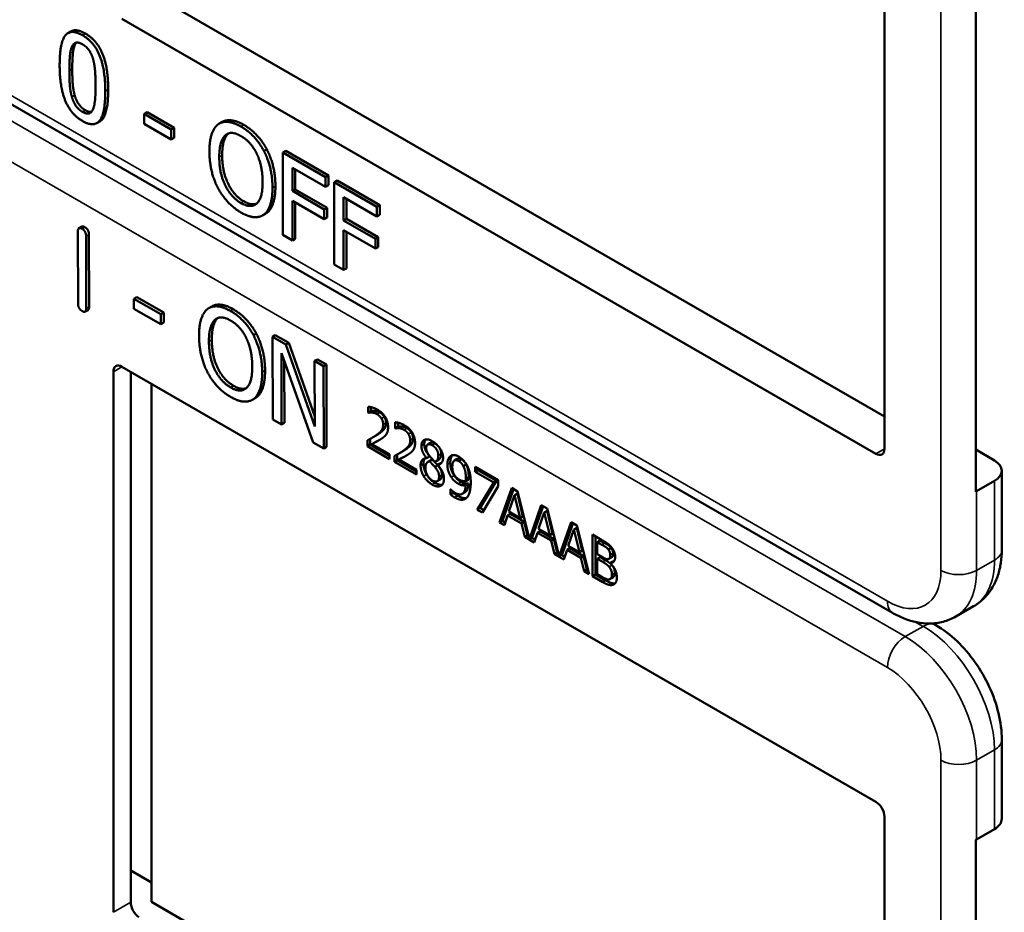
# Model space of a CAD drawing. Units: inches. Extents: x 1 to 131, y 1 to 101.
# Drawn here: x 116 to 118, y 77 to 78 of the extents above; entities that cross this region are included whole.
import ezdxf

# ---------------------------------------------------------------- set-up
doc = ezdxf.new("R2010")
doc.units = ezdxf.units.IN
doc.header["$LTSCALE"] = 6
doc.header["$MEASUREMENT"] = 0
doc.layers.add('Visible (ANSI)', color=7, linetype='Continuous', lineweight=50)
doc.layers.add('Visible Narrow (ANSI)', color=7, linetype='Continuous', lineweight=35)

msp = doc.modelspace()

# ---------------------------------------------------------------- linework, layer by layer
at = {"layer": 'Visible (ANSI)'}
for p, q in [((117.4099, 78.438), (117.4099, 77.7685)), ((117.5229, 77.7153), (117.5229, 78.4093)), ((116.5024, 78.3324), (117.4099, 77.8085)), ((117.3993, 77.7623), (116.4659, 78.3012)), ((116.4027, 78.2854), (116.3992, 78.2834)), ((117.4199, 77.5653), (116.228, 78.2535)), ((116.4971, 78.1854), (116.4935, 78.1833)), ((116.4935, 78.1709), (116.4935, 78.1833)), ((116.4935, 78.1833), (116.527, 78.164)), ((116.4971, 78.1854), (116.5305, 78.1661)), ((116.4384, 78.1739), (116.4349, 78.1719)), ((116.527, 78.1516), (116.4935, 78.1709)), ((116.5899, 78.1733), (116.5864, 78.1712)), ((116.5305, 78.1661), (116.527, 78.164)), ((116.527, 78.164), (116.527, 78.1516)), ((116.5305, 78.1661), (116.5305, 78.1537)), ((116.5305, 78.1537), (116.527, 78.1516)), ((116.6453, 78.1394), (116.6417, 78.1373)), ((116.6688, 78.1375), (116.6652, 78.1354)), ((116.6652, 78.0334), (116.6652, 78.1354)), ((116.6652, 78.1354), (116.7181, 78.1049)), ((116.6688, 78.1375), (116.7216, 78.1069)), ((116.677, 78.1166), (116.677, 78.0878)), ((116.7181, 78.0928), (116.677, 78.1166)), ((116.6805, 78.1145), (116.6805, 78.0898)), ((116.7216, 78.1069), (116.7181, 78.1049)), ((116.7181, 78.1049), (116.7181, 78.0928)), ((116.7216, 78.1069), (116.7216, 78.0949)), ((116.7322, 78.1009), (116.7286, 78.0988)), ((116.7286, 77.9968), (116.7286, 78.0988)), ((116.7286, 78.0988), (116.7815, 78.0683)), ((116.7322, 78.1009), (116.785, 78.0703)), ((116.6805, 78.0898), (116.677, 78.0878)), ((116.677, 78.0878), (116.7164, 78.065)), ((116.6805, 78.0898), (116.7199, 78.0671)), ((116.7216, 78.0949), (116.7181, 78.0928)), ((116.7164, 78.053), (116.677, 78.0757)), ((116.677, 78.0757), (116.677, 78.0266)), ((116.6805, 78.0737), (116.6805, 78.0286)), ((116.7404, 78.08), (116.7404, 78.0512)), ((116.7815, 78.0562), (116.7404, 78.08)), ((116.7439, 78.0779), (116.7439, 78.0532)), ((116.6437, 78.0597), (116.6401, 78.0576)), ((116.7199, 78.0671), (116.7164, 78.065)), ((116.7164, 78.065), (116.7164, 78.053)), ((116.7199, 78.0671), (116.7199, 78.055)), ((116.785, 78.0703), (116.7815, 78.0683)), ((116.7815, 78.0683), (116.7815, 78.0562)), ((116.785, 78.0703), (116.785, 78.0583)), ((116.7199, 78.055), (116.7164, 78.053)), ((116.7439, 78.0532), (116.7404, 78.0512)), ((116.7404, 78.0512), (116.7798, 78.0284)), ((116.7439, 78.0532), (116.7833, 78.0305)), ((116.785, 78.0583), (116.7815, 78.0562)), ((116.4116, 77.9481), (116.4114, 78.0379)), ((116.4162, 78.0437), (116.4127, 78.0417)), ((116.7798, 78.0164), (116.7404, 78.0391)), ((116.7404, 78.0391), (116.7404, 77.99)), ((116.7439, 78.0371), (116.7439, 77.992)), ((116.4215, 78.032), (116.4218, 77.9422)), ((116.4251, 78.0341), (116.4253, 77.9443)), ((116.677, 78.0266), (116.6652, 78.0334)), ((116.6805, 78.0286), (116.677, 78.0266)), ((116.7833, 78.0305), (116.7798, 78.0284)), ((116.7798, 78.0284), (116.7798, 78.0164)), ((116.7833, 78.0305), (116.7833, 78.0184)), ((116.7833, 78.0184), (116.7798, 78.0164)), ((116.7404, 77.99), (116.7286, 77.9968)), ((116.7439, 77.992), (116.7404, 77.99)), ((116.4843, 77.9565), (116.4807, 77.9544)), ((116.4808, 77.942), (116.4807, 77.9544)), ((116.4807, 77.9544), (116.5142, 77.9352)), ((116.4843, 77.9565), (116.5177, 77.9373)), ((116.424, 77.9404), (116.4205, 77.9384)), ((116.5142, 77.9228), (116.4808, 77.942)), ((116.5177, 77.9373), (116.5142, 77.9352)), ((116.5177, 77.9373), (116.5177, 77.9248)), ((116.577, 77.9448), (116.5735, 77.9428)), ((116.5142, 77.9352), (116.5142, 77.9228)), ((116.5177, 77.9248), (116.5142, 77.9228)), ((116.6323, 77.9111), (116.6288, 77.9091)), ((116.6558, 77.9093), (116.6523, 77.9073)), ((116.6526, 77.805), (116.6523, 77.9073)), ((116.6523, 77.9073), (116.6689, 77.8977)), ((116.6558, 77.9093), (116.6725, 77.8997)), ((116.6725, 77.8997), (116.6689, 77.8977)), ((116.6689, 77.8977), (116.7048, 77.7963)), ((116.6725, 77.8997), (116.7048, 77.8085)), ((116.7026, 77.7763), (116.6633, 77.8869)), ((116.6633, 77.8869), (116.6635, 77.7987)), ((116.6668, 77.8769), (116.6671, 77.8008)), ((116.7081, 77.8793), (116.7045, 77.8773)), ((116.7048, 77.7963), (116.7045, 77.8773)), ((116.7045, 77.8773), (116.7155, 77.871)), ((116.7081, 77.8793), (116.719, 77.873)), ((116.4553, 77.1945), (116.4553, 77.864)), ((116.4659, 77.8701), (117.3993, 77.3312)), ((116.719, 77.873), (116.7155, 77.871)), ((116.7155, 77.871), (116.7158, 77.7688)), ((116.719, 77.873), (116.7193, 77.7708)), ((116.4768, 77.2069), (116.4768, 77.8639)), ((116.5024, 77.8491), (116.5024, 77.2073)), ((116.6309, 77.8312), (116.6273, 77.8292)), ((116.7707, 77.8133), (116.7707, 77.8206)), ((116.7707, 77.8133), (116.7742, 77.8153)), ((116.7742, 77.8201), (116.7742, 77.8153)), ((116.7742, 77.8153), (116.7746, 77.8151)), ((116.6635, 77.7987), (116.6526, 77.805)), ((116.771, 77.8131), (116.7707, 77.8133)), ((116.771, 77.8131), (116.7746, 77.8151)), ((116.6671, 77.8008), (116.6635, 77.7987)), ((116.8041, 77.794), (116.8041, 77.8013)), ((116.8041, 77.794), (116.8077, 77.796)), ((116.8045, 77.7938), (116.8041, 77.794)), ((116.8045, 77.7938), (116.808, 77.7958)), ((116.8077, 77.8008), (116.8077, 77.796)), ((116.8077, 77.796), (116.808, 77.7958)), ((116.7698, 77.7717), (116.7698, 77.779)), ((116.7733, 77.7808), (116.7733, 77.7737)), ((116.7763, 77.7825), (116.7798, 77.7845)), ((116.7158, 77.7688), (116.7026, 77.7763)), ((116.7193, 77.7708), (116.7158, 77.7688)), ((116.7698, 77.7717), (116.7733, 77.7737)), ((116.7972, 77.7558), (116.7698, 77.7717)), ((116.7733, 77.7737), (116.7972, 77.7599)), ((116.7754, 77.7744), (116.7789, 77.7765)), ((116.7754, 77.7744), (116.7972, 77.7618)), ((116.8444, 77.7737), (116.8479, 77.7758)), ((117.5229, 77.7676), (117.546, 77.7542)), ((116.7972, 77.7618), (116.7972, 77.7558)), ((116.8032, 77.7524), (116.8032, 77.7597)), ((116.8032, 77.7524), (116.8067, 77.7544)), ((116.8067, 77.7615), (116.8067, 77.7544)), ((116.8067, 77.7544), (116.8307, 77.7406)), ((116.8088, 77.7551), (116.8123, 77.7572)), ((116.8088, 77.7551), (116.8307, 77.7425)), ((116.8097, 77.7632), (116.8132, 77.7652)), ((116.8431, 77.757), (116.8467, 77.7591)), ((116.8431, 77.7568), (116.8467, 77.7589)), ((116.8431, 77.7568), (116.8431, 77.757)), ((116.8448, 77.7523), (116.8483, 77.7544)), ((116.8467, 77.7591), (116.8467, 77.7589)), ((116.8467, 77.753), (116.8502, 77.755)), ((116.8548, 77.7533), (116.8583, 77.7554)), ((116.8776, 77.7539), (116.8811, 77.7559)), ((116.8307, 77.7365), (116.8032, 77.7524)), ((116.8307, 77.7425), (116.8307, 77.7365)), ((116.8532, 77.746), (116.8568, 77.7481)), ((116.8567, 77.7489), (116.8602, 77.7509)), ((116.8567, 77.7489), (116.8567, 77.7487)), ((116.8885, 77.7471), (116.8921, 77.7491)), ((116.9032, 77.7461), (116.9315, 77.7298)), ((116.9032, 77.7401), (116.9032, 77.7461)), ((116.9032, 77.7401), (116.9067, 77.7421)), ((116.9067, 77.7441), (116.9067, 77.7421)), ((116.9067, 77.7421), (116.9297, 77.7288)), ((116.8562, 77.7284), (116.8597, 77.7304)), ((116.8916, 77.7285), (116.8951, 77.7305)), ((116.9262, 77.7268), (116.9032, 77.7401)), ((117.5552, 77.6434), (117.5552, 77.7414)), ((116.8727, 77.7186), (116.873, 77.7184)), ((116.8727, 77.712), (116.8727, 77.7186)), ((116.8915, 77.7235), (116.8951, 77.7256)), ((116.9058, 77.6931), (116.9262, 77.7268)), ((116.9297, 77.7288), (116.9094, 77.6952)), ((116.9315, 77.7221), (116.9122, 77.6895)), ((116.9262, 77.7268), (116.9297, 77.7288)), ((116.9315, 77.7298), (116.9315, 77.7221)), ((116.9334, 77.6772), (116.9484, 77.72)), ((116.9507, 77.7187), (116.9369, 77.6793)), ((116.9484, 77.72), (116.9557, 77.7158)), ((117.546, 77.7287), (117.5239, 77.7159)), ((116.8727, 77.712), (116.8762, 77.714)), ((116.8762, 77.7154), (116.8762, 77.714)), ((116.8872, 77.7126), (116.8907, 77.7147)), ((116.9519, 77.711), (116.945, 77.6907)), ((116.9519, 77.711), (116.9554, 77.713)), ((116.9588, 77.6828), (116.9519, 77.711)), ((116.9623, 77.6848), (116.9554, 77.713)), ((116.9557, 77.7158), (116.9704, 77.6568)), ((116.9058, 77.6931), (116.9094, 77.6952)), ((116.9094, 77.6952), (116.914, 77.6925)), ((116.9704, 77.6568), (116.9851, 77.6988)), ((116.9875, 77.6974), (116.9739, 77.6589)), ((116.9851, 77.6988), (116.9924, 77.6946)), ((116.9924, 77.6946), (117.0072, 77.6356)), ((116.9122, 77.6895), (116.9058, 77.6931)), ((116.9434, 77.6858), (116.9394, 77.6738)), ((116.9434, 77.6858), (116.9469, 77.6879)), ((116.9604, 77.676), (116.9434, 77.6858)), ((116.945, 77.6907), (116.9588, 77.6828)), ((116.9469, 77.6879), (116.9639, 77.6781)), ((116.9588, 77.6828), (116.9623, 77.6848)), ((116.9886, 77.6898), (116.9818, 77.6695)), ((116.9886, 77.6898), (116.9922, 77.6918)), ((116.9955, 77.6616), (116.9886, 77.6898)), ((116.9991, 77.6636), (116.9922, 77.6918)), ((116.9334, 77.6772), (116.9369, 77.6793)), ((116.9394, 77.6738), (116.9334, 77.6772)), ((116.9369, 77.6793), (116.9405, 77.6772)), ((116.9604, 77.676), (116.9639, 77.6781)), ((116.9645, 77.6593), (116.9604, 77.676)), ((116.9639, 77.6781), (116.968, 77.6613)), ((116.9818, 77.6695), (116.9955, 77.6616)), ((117.0072, 77.6356), (117.0219, 77.6776)), ((117.0242, 77.6762), (117.0107, 77.6377)), ((117.0219, 77.6776), (117.0292, 77.6734)), ((117.0254, 77.6686), (117.0289, 77.6706)), ((117.0358, 77.6424), (117.0289, 77.6706)), ((117.0292, 77.6734), (117.0442, 77.6133)), ((116.9645, 77.6593), (116.968, 77.6613)), ((116.9761, 77.6526), (116.9645, 77.6593)), ((116.968, 77.6613), (116.9695, 77.6605)), ((116.9704, 77.6568), (116.9739, 77.6589)), ((116.9731, 77.6584), (116.9773, 77.656)), ((116.9802, 77.6646), (116.9761, 77.6526)), ((116.9802, 77.6646), (116.9837, 77.6667)), ((116.9972, 77.6548), (116.9802, 77.6646)), ((116.9837, 77.6667), (117.0007, 77.6568)), ((116.9955, 77.6616), (116.9991, 77.6636)), ((116.9972, 77.6548), (117.0007, 77.6568)), ((117.0007, 77.6568), (117.0047, 77.6401)), ((117.0254, 77.6686), (117.0185, 77.6483)), ((117.0323, 77.6404), (117.0254, 77.6686)), ((117.0484, 77.6623), (117.0602, 77.6554)), ((117.0484, 77.6108), (117.0484, 77.6623)), ((117.052, 77.6602), (117.052, 77.6129)), ((117.0012, 77.6381), (116.9972, 77.6548)), ((117.0169, 77.6434), (117.0204, 77.6454)), ((117.0185, 77.6483), (117.0323, 77.6404)), ((117.0204, 77.6454), (117.0374, 77.6356)), ((117.0543, 77.653), (117.0579, 77.655)), ((117.06, 77.6497), (117.0543, 77.653)), ((117.0543, 77.653), (117.0543, 77.638)), ((117.0635, 77.6518), (117.0579, 77.655)), ((117.0681, 77.6437), (117.0716, 77.6458)), ((117.0012, 77.6381), (117.0047, 77.6401)), ((117.0129, 77.6313), (117.0012, 77.6381)), ((117.0047, 77.6401), (117.0063, 77.6392)), ((117.0072, 77.6356), (117.0107, 77.6377)), ((117.0098, 77.6372), (117.014, 77.6348)), ((117.0169, 77.6434), (117.0129, 77.6313)), ((117.0339, 77.6336), (117.0169, 77.6434)), ((117.0323, 77.6404), (117.0358, 77.6424)), ((117.0339, 77.6336), (117.0374, 77.6356)), ((117.038, 77.6169), (117.0339, 77.6336)), ((117.0374, 77.6356), (117.0415, 77.6189)), ((117.0543, 77.638), (117.0611, 77.6341)), ((117.0543, 77.6322), (117.0579, 77.6343)), ((117.0646, 77.6304), (117.0579, 77.6343)), ((117.0688, 77.6322), (117.0723, 77.6342)), ((117.0611, 77.6284), (117.0543, 77.6322)), ((117.0543, 77.6322), (117.0543, 77.6132)), ((117.0703, 77.627), (117.0738, 77.6291)), ((117.0703, 77.627), (117.0703, 77.6268)), ((117.038, 77.6169), (117.0415, 77.6189)), ((117.0442, 77.6133), (117.038, 77.6169)), ((117.0415, 77.6189), (117.043, 77.618)), ((117.0484, 77.6108), (117.052, 77.6129)), ((117.0612, 77.6034), (117.0484, 77.6108)), ((117.052, 77.6129), (117.0647, 77.6055)), ((117.0543, 77.6132), (117.0591, 77.6105)), ((117.0704, 77.6073), (117.074, 77.6093)), ((117.4981, 77.5607), (117.5202, 77.5735)), ((117.4733, 77.5502), (117.4697, 77.5523)), ((117.5552, 77.3103), (117.5552, 77.4083)), ((117.4099, 77.3129), (117.4099, 76.6433)), ((117.5239, 77.2848), (117.546, 77.2976)), ((117.5229, 76.5902), (117.5229, 77.2842)), ((116.4768, 77.2464), (116.5024, 77.2316)), ((116.5024, 77.2073), (117.4099, 76.6833))]:
    msp.add_line(p, q, dxfattribs=at)
for centre, major_axis, ratio, start_param, end_param in [((116.4659, 77.8579), (-0.0075, 0.013), 0.57735, 5.497787, 7.068583), ((117.3993, 77.7746), (0.0075, -0.013), 0.57735, 5.497787, 7.068583), ((117.5239, 77.7414), (0.0312, 0), 0.57735, 5.497787, 7.068583), ((117.5018, 77.7287), (-0.0313, 0), 0.57735, 2.308176, 2.356194), ((117.3993, 77.319), (-0.0075, 0.013), 0.57735, 3.926991, 5.497787), ((117.5239, 77.3103), (0.0312, 0), 0.57735, 5.497787, 6.283185), ((117.5018, 77.2976), (0.0313, 0), 0.57735, 5.449769, 5.497787), ((116.487, 77.2005), (-0.0071, 0.0132), 0.556861, 0.801674, 2.372471)]:
    msp.add_ellipse(centre, major_axis=major_axis, ratio=ratio, start_param=start_param, end_param=end_param, dxfattribs=at)
for points in [[(116.3888, 78.2439), (116.3888, 78.2715), (116.4026, 78.2891), (116.4171, 78.2807)], [(116.4027, 78.2854), (116.4094, 78.2893), (116.4206, 78.2828)], [(116.4171, 78.2807), (116.4316, 78.2723), (116.4453, 78.238), (116.4453, 78.2113)], [(116.4206, 78.2828), (116.4352, 78.2744), (116.4489, 78.24), (116.4489, 78.2134)], [(116.4008, 78.2369), (116.4008, 78.247), (116.4021, 78.2621), (116.4039, 78.2663)], [(116.4039, 78.2663), (116.4058, 78.2706), (116.4122, 78.2723), (116.4171, 78.2694)], [(116.4075, 78.2683), (116.4057, 78.2641), (116.4044, 78.249), (116.4044, 78.239)], [(116.4094, 78.2715), (116.4083, 78.2703), (116.4075, 78.2683)], [(116.4171, 78.2694), (116.4221, 78.2666), (116.4283, 78.2576), (116.4301, 78.2513)], [(116.4171, 78.1745), (116.4025, 78.1829), (116.3888, 78.217), (116.3888, 78.2439)], [(116.4301, 78.2513), (116.4319, 78.2451), (116.4333, 78.2288), (116.4333, 78.2183)], [(116.4039, 78.2044), (116.402, 78.2111), (116.4008, 78.2262), (116.4008, 78.2369)], [(116.4044, 78.239), (116.4044, 78.2282), (116.4055, 78.2132), (116.4074, 78.2065)], [(116.4333, 78.2183), (116.4333, 78.2078), (116.4319, 78.1931), (116.4301, 78.189)], [(116.4074, 78.2065), (116.4091, 78.2002), (116.4155, 78.1908), (116.4206, 78.1878)], [(116.4453, 78.2113), (116.4453, 78.1839), (116.4315, 78.1661), (116.4171, 78.1745)], [(116.4171, 78.1858), (116.412, 78.1888), (116.4056, 78.1982), (116.4039, 78.2044)], [(116.4301, 78.189), (116.4284, 78.1847), (116.422, 78.183), (116.4171, 78.1858)], [(116.4206, 78.1878), (116.4251, 78.1852), (116.4282, 78.1858)], [(116.5742, 78.1369), (116.5742, 78.1498), (116.5797, 78.1661), (116.5848, 78.1702)], [(116.5848, 78.1702), (116.5899, 78.174), (116.6043, 78.1727), (116.6132, 78.1676)], [(116.6168, 78.1696), (116.6258, 78.1644), (116.6403, 78.1488), (116.6453, 78.1394)], [(116.5864, 78.1299), (116.5864, 78.1398), (116.5902, 78.1534), (116.5937, 78.1566)], [(116.5972, 78.1586), (116.5937, 78.1554), (116.59, 78.1418), (116.59, 78.1319)], [(116.5937, 78.1566), (116.5973, 78.1599), (116.6069, 78.1595), (116.6133, 78.1558)], [(116.5977, 78.1591), (116.5975, 78.1588), (116.5972, 78.1586)], [(116.6132, 78.1676), (116.6223, 78.1624), (116.6367, 78.1468), (116.6417, 78.1373)], [(116.6133, 78.1558), (116.6195, 78.1523), (116.6293, 78.1413), (116.6329, 78.1339)], [(116.5847, 78.0916), (116.5796, 78.1013), (116.5742, 78.1244), (116.5742, 78.1369)], [(116.6329, 78.1339), (116.6363, 78.1268), (116.6401, 78.109), (116.6401, 78.0989)], [(116.6417, 78.1373), (116.6467, 78.1276), (116.6523, 78.1046), (116.6523, 78.0918)], [(116.6453, 78.1394), (116.6503, 78.1297), (116.6559, 78.1066), (116.6559, 78.0939)], [(116.6133, 78.0729), (116.601, 78.08), (116.5864, 78.1098), (116.5864, 78.1299)], [(116.59, 78.1319), (116.59, 78.1118), (116.6046, 78.082), (116.6168, 78.075)], [(116.6401, 78.0989), (116.6401, 78.0788), (116.6255, 78.0659), (116.6133, 78.0729)], [(116.6132, 78.0612), (116.6043, 78.0664), (116.5899, 78.0817), (116.5847, 78.0916)], [(116.6523, 78.0918), (116.6523, 78.0794), (116.6469, 78.0625), (116.6417, 78.0587)], [(116.6559, 78.0939), (116.6559, 78.0815), (116.6504, 78.0645), (116.6453, 78.0607)], [(116.6168, 78.075), (116.626, 78.0697), (116.6324, 78.072)], [(116.6417, 78.0587), (116.6363, 78.0547), (116.6219, 78.0562), (116.6132, 78.0612)], [(116.6453, 78.0607), (116.6445, 78.0601), (116.6437, 78.0597)], [(116.4114, 78.0379), (116.4113, 78.0439), (116.4165, 78.041)], [(116.4162, 78.0437), (116.4175, 78.0445), (116.42, 78.043)], [(116.4165, 78.041), (116.4215, 78.0381), (116.4215, 78.032)], [(116.42, 78.043), (116.425, 78.0401), (116.4251, 78.0341)], [(116.4168, 77.9391), (116.4116, 77.942), (116.4116, 77.9481)], [(116.4218, 77.9422), (116.4218, 77.9362), (116.4168, 77.9391)], [(116.4253, 77.9443), (116.4253, 77.9412), (116.424, 77.9404)], [(116.5614, 77.9083), (116.5613, 77.9212), (116.5668, 77.9376), (116.5719, 77.9417)], [(116.5719, 77.9417), (116.577, 77.9455), (116.5914, 77.9443), (116.6002, 77.9392)], [(116.6002, 77.9392), (116.6093, 77.9341), (116.6238, 77.9185), (116.6288, 77.9091)], [(116.6038, 77.9413), (116.6128, 77.9361), (116.6273, 77.9205), (116.6323, 77.9111)], [(116.5736, 77.9013), (116.5736, 77.9113), (116.5773, 77.9249), (116.5808, 77.9281)], [(116.5843, 77.9301), (116.5808, 77.9269), (116.5771, 77.9133), (116.5772, 77.9034)], [(116.5808, 77.9281), (116.5844, 77.9314), (116.594, 77.9311), (116.6004, 77.9274)], [(116.5849, 77.9306), (116.5846, 77.9304), (116.5843, 77.9301)], [(116.6004, 77.9274), (116.6065, 77.9239), (116.6164, 77.9129), (116.6199, 77.9056)], [(116.572, 77.8629), (116.5669, 77.8727), (116.5614, 77.8957), (116.5614, 77.9083)], [(116.6006, 77.8444), (116.5884, 77.8514), (116.5737, 77.8812), (116.5736, 77.9013)], [(116.5772, 77.9034), (116.5772, 77.8832), (116.5919, 77.8535), (116.6041, 77.8465)], [(116.6199, 77.9056), (116.6234, 77.8985), (116.6272, 77.8807), (116.6273, 77.8706)], [(116.6288, 77.9091), (116.6338, 77.8994), (116.6395, 77.8763), (116.6395, 77.8635)], [(116.6323, 77.9111), (116.6374, 77.9014), (116.643, 77.8783), (116.6431, 77.8656)], [(116.6273, 77.8706), (116.6273, 77.8504), (116.6129, 77.8374), (116.6006, 77.8444)], [(116.6431, 77.8656), (116.6431, 77.8532), (116.6377, 77.8361), (116.6326, 77.8323)], [(116.6006, 77.8327), (116.5916, 77.8378), (116.5773, 77.8531), (116.572, 77.8629)], [(116.6395, 77.8635), (116.6396, 77.8511), (116.6342, 77.8341), (116.629, 77.8303)], [(116.6041, 77.8465), (116.6133, 77.8412), (116.6196, 77.8435)], [(116.629, 77.8303), (116.6236, 77.8263), (116.6092, 77.8277), (116.6006, 77.8327)], [(116.6326, 77.8323), (116.6317, 77.8317), (116.6309, 77.8312)], [(116.7707, 77.8206), (116.7725, 77.8206), (116.7791, 77.8188), (116.7821, 77.8171)], [(116.7746, 77.8151), (116.7753, 77.8153), (116.7776, 77.8156), (116.7789, 77.8154)], [(116.7789, 77.8154), (116.7804, 77.8153), (116.7836, 77.8143), (116.7852, 77.8134)], [(116.7821, 77.8171), (116.7884, 77.8135), (116.7954, 77.8018), (116.7954, 77.7953)], [(116.7754, 77.8134), (116.7741, 77.8136), (116.7717, 77.8132), (116.771, 77.8131)], [(116.7817, 77.8114), (116.7801, 77.8123), (116.7768, 77.8133), (116.7754, 77.8134)], [(116.7871, 77.8062), (116.7861, 77.8078), (116.7833, 77.8104), (116.7817, 77.8114)], [(116.7852, 77.8134), (116.7869, 77.8125), (116.7896, 77.8098), (116.7907, 77.8082)], [(116.7893, 77.7984), (116.7893, 77.8006), (116.7882, 77.8045), (116.7871, 77.8062)], [(116.7907, 77.8082), (116.7917, 77.8065), (116.7929, 77.8026), (116.7929, 77.8005)], [(116.7805, 77.7852), (116.7856, 77.7887), (116.7893, 77.7943), (116.7893, 77.7984)], [(116.7929, 77.8005), (116.7929, 77.7963), (116.7891, 77.7907), (116.7841, 77.7872)], [(116.7954, 77.7953), (116.7954, 77.7923), (116.7942, 77.7879), (116.7931, 77.7863)], [(116.8041, 77.8013), (116.806, 77.8013), (116.8126, 77.7995), (116.8155, 77.7978)], [(116.8088, 77.7941), (116.8075, 77.7943), (116.8052, 77.7939), (116.8045, 77.7938)], [(116.808, 77.7958), (116.8087, 77.796), (116.8111, 77.7963), (116.8123, 77.7961)], [(116.8151, 77.7921), (116.8135, 77.793), (116.8103, 77.794), (116.8088, 77.7941)], [(116.8123, 77.7961), (116.8138, 77.796), (116.8171, 77.795), (116.8186, 77.7941)], [(116.8206, 77.7869), (116.8195, 77.7885), (116.8168, 77.7911), (116.8151, 77.7921)], [(116.8155, 77.7978), (116.8218, 77.7942), (116.8288, 77.7825), (116.8288, 77.776)], [(116.8186, 77.7941), (116.8203, 77.7932), (116.823, 77.7905), (116.8241, 77.7889)], [(116.7698, 77.779), (116.7727, 77.7805), (116.778, 77.7834), (116.7805, 77.7852)], [(116.7871, 77.781), (116.7843, 77.7791), (116.7774, 77.7755), (116.7754, 77.7744)], [(116.7841, 77.7872), (116.782, 77.7858), (116.7798, 77.7845)], [(116.7931, 77.7863), (116.792, 77.7847), (116.7889, 77.7821), (116.7871, 77.781)], [(116.8139, 77.7659), (116.819, 77.7694), (116.8228, 77.775), (116.8228, 77.7791)], [(116.8263, 77.7812), (116.8263, 77.777), (116.8226, 77.7714), (116.8175, 77.7679)], [(116.8228, 77.7791), (116.8228, 77.7813), (116.8216, 77.7852), (116.8206, 77.7869)], [(116.8241, 77.7889), (116.8251, 77.7872), (116.8263, 77.7833), (116.8263, 77.7812)], [(116.8367, 77.7721), (116.8367, 77.7779), (116.8442, 77.7813), (116.8501, 77.7779)], [(116.8419, 77.7801), (116.8402, 77.778), (116.8402, 77.7742)], [(116.8175, 77.7679), (116.8154, 77.7665), (116.8132, 77.7652)], [(116.8265, 77.767), (116.8254, 77.7654), (116.8223, 77.7628), (116.8206, 77.7617)], [(116.8288, 77.776), (116.8288, 77.773), (116.8276, 77.7686), (116.8265, 77.767)], [(116.8431, 77.757), (116.8398, 77.7611), (116.8367, 77.7682), (116.8367, 77.7721)], [(116.8402, 77.7742), (116.8402, 77.7703), (116.8434, 77.7632), (116.8467, 77.7591)], [(116.85, 77.7729), (116.8468, 77.7747), (116.8426, 77.773), (116.8426, 77.7695)], [(116.8426, 77.7695), (116.8426, 77.7669), (116.8448, 77.7622), (116.8469, 77.7595)], [(116.8576, 77.7604), (116.8576, 77.7639), (116.8536, 77.7708), (116.85, 77.7729)], [(116.8501, 77.7779), (116.8561, 77.7744), (116.8635, 77.7629), (116.8635, 77.7571)], [(116.8612, 77.7624), (116.8612, 77.7659), (116.8572, 77.7728), (116.8536, 77.7749)], [(116.8032, 77.7597), (116.8062, 77.7612), (116.8114, 77.7641), (116.8139, 77.7659)], [(116.8206, 77.7617), (116.8177, 77.7598), (116.8108, 77.7562), (116.8088, 77.7551)], [(116.8356, 77.7479), (116.8356, 77.7521), (116.8394, 77.7569), (116.8431, 77.7568)], [(116.8469, 77.7595), (116.8478, 77.7584), (116.8516, 77.7542), (116.8532, 77.7527)], [(116.8502, 77.755), (116.8492, 77.7549), (116.8483, 77.7544)], [(116.8568, 77.7481), (116.8558, 77.7493), (116.8524, 77.7528), (116.8502, 77.755)], [(116.8532, 77.7527), (116.8558, 77.7535), (116.8576, 77.7573), (116.8576, 77.7604)], [(116.8635, 77.7571), (116.8635, 77.7537), (116.86, 77.7489), (116.8567, 77.7489)], [(116.8688, 77.7492), (116.8688, 77.7532), (116.8711, 77.7585), (116.873, 77.7597)], [(116.873, 77.7597), (116.8748, 77.761), (116.8802, 77.7604), (116.883, 77.7588)], [(116.8829, 77.7532), (116.8793, 77.7553), (116.8749, 77.7518), (116.8749, 77.746)], [(116.8865, 77.7553), (116.8832, 77.7571), (116.8811, 77.7559)], [(116.883, 77.7588), (116.886, 77.757), (116.891, 77.7518), (116.8929, 77.7485)], [(116.8921, 77.7491), (116.8908, 77.7515), (116.8881, 77.7543), (116.8865, 77.7553)], [(116.8394, 77.7347), (116.8375, 77.7379), (116.8356, 77.7447), (116.8356, 77.7479)], [(116.8391, 77.75), (116.8391, 77.7468), (116.8411, 77.74), (116.8429, 77.7368)], [(116.8467, 77.753), (116.8442, 77.7525), (116.8416, 77.7485), (116.8416, 77.7449)], [(116.8416, 77.7449), (116.8416, 77.7403), (116.8465, 77.7314), (116.8502, 77.7292)], [(116.8532, 77.746), (116.8522, 77.7473), (116.8488, 77.7508), (116.8467, 77.753)], [(116.8585, 77.7342), (116.8585, 77.7373), (116.8563, 77.7423), (116.8532, 77.746)], [(116.8567, 77.7487), (116.8606, 77.7444), (116.8646, 77.736), (116.8646, 77.7313)], [(116.862, 77.7362), (116.862, 77.7394), (116.8598, 77.7444), (116.8568, 77.7481)], [(116.8602, 77.7509), (116.8609, 77.7509), (116.8615, 77.7511)], [(116.8737, 77.7333), (116.8713, 77.7368), (116.8688, 77.7447), (116.8688, 77.7492)], [(116.8724, 77.7513), (116.8724, 77.7467), (116.8748, 77.7389), (116.8772, 77.7354)], [(116.8749, 77.746), (116.8749, 77.7428), (116.8763, 77.7377), (116.8779, 77.7353)], [(116.8885, 77.7471), (116.8872, 77.7495), (116.8845, 77.7523), (116.8829, 77.7532)], [(116.8917, 77.7317), (116.8917, 77.7369), (116.89, 77.7444), (116.8885, 77.7471)], [(116.8952, 77.7337), (116.8952, 77.7389), (116.8935, 77.7465), (116.8921, 77.7491)], [(116.8929, 77.7485), (116.8952, 77.7443), (116.8977, 77.7337), (116.8977, 77.7266)], [(116.8501, 77.7242), (116.8468, 77.7261), (116.8413, 77.7315), (116.8394, 77.7347)], [(116.8429, 77.7368), (116.8448, 77.7336), (116.8503, 77.7281), (116.8536, 77.7262)], [(116.8646, 77.7313), (116.8646, 77.7247), (116.8563, 77.7206), (116.8501, 77.7242)], [(116.8502, 77.7292), (116.8539, 77.7271), (116.8585, 77.7297), (116.8585, 77.7342)], [(116.8597, 77.7304), (116.862, 77.7317), (116.862, 77.7362)], [(116.8823, 77.7253), (116.8798, 77.7267), (116.8757, 77.7303), (116.8737, 77.7333)], [(116.8772, 77.7354), (116.8793, 77.7324), (116.8833, 77.7288), (116.8858, 77.7273)], [(116.8779, 77.7353), (116.8791, 77.7336), (116.8819, 77.7312), (116.8836, 77.7302)], [(116.8836, 77.7302), (116.8855, 77.7291), (116.8899, 77.7281), (116.8916, 77.7285)], [(116.8916, 77.7285), (116.8916, 77.729), (116.8917, 77.7306), (116.8917, 77.7317)], [(116.8951, 77.7305), (116.8951, 77.731), (116.8952, 77.7327), (116.8952, 77.7337)], [(116.8536, 77.7262), (116.8587, 77.7233), (116.8624, 77.7241)], [(116.873, 77.7184), (116.8737, 77.7175), (116.8769, 77.7148), (116.8785, 77.7139)], [(116.8785, 77.7139), (116.8844, 77.7105), (116.8911, 77.7156), (116.8915, 77.7235)], [(116.8915, 77.7235), (116.8891, 77.723), (116.8848, 77.7238), (116.8823, 77.7253)], [(116.8858, 77.7273), (116.8883, 77.7259), (116.8927, 77.7251), (116.8951, 77.7256)], [(116.8977, 77.7266), (116.8977, 77.7203), (116.8952, 77.7103), (116.8928, 77.7079)], [(116.8777, 77.7084), (116.8765, 77.709), (116.8738, 77.7109), (116.8727, 77.712)], [(116.8762, 77.714), (116.8774, 77.7129), (116.8801, 77.7111), (116.8813, 77.7104)], [(116.8928, 77.7079), (116.8902, 77.7054), (116.883, 77.7053), (116.8777, 77.7084)], [(117.0681, 77.6437), (117.0667, 77.6455), (117.0631, 77.6479), (117.06, 77.6497)], [(117.0602, 77.6554), (117.065, 77.6527), (117.0698, 77.6492), (117.0719, 77.6466)], [(117.0716, 77.6458), (117.0702, 77.6475), (117.0667, 77.65), (117.0635, 77.6518)], [(117.0739, 77.6391), (117.0739, 77.6409), (117.0728, 77.6443), (117.0716, 77.6458)], [(117.0719, 77.6466), (117.0743, 77.6437), (117.0765, 77.6377), (117.0765, 77.6344)], [(117.0611, 77.6341), (117.0638, 77.6325), (117.0665, 77.6316), (117.0679, 77.6318)], [(117.0679, 77.6318), (117.0692, 77.6321), (117.0704, 77.6346), (117.0704, 77.637)], [(117.0704, 77.637), (117.0704, 77.6389), (117.0693, 77.6422), (117.0681, 77.6437)], [(117.0765, 77.6344), (117.0765, 77.6308), (117.0732, 77.627), (117.0703, 77.627)], [(117.0689, 77.6225), (117.0674, 77.6242), (117.0641, 77.6266), (117.0611, 77.6284)], [(117.0724, 77.6246), (117.071, 77.6262), (117.0677, 77.6286), (117.0646, 77.6304)], [(117.0725, 77.6124), (117.0725, 77.6154), (117.071, 77.6199), (117.0689, 77.6225)], [(117.0703, 77.6268), (117.0743, 77.6232), (117.0786, 77.6141), (117.0786, 77.6092)], [(117.076, 77.6145), (117.076, 77.6174), (117.0746, 77.622), (117.0724, 77.6246)], [(117.0738, 77.6291), (117.0745, 77.6291), (117.0751, 77.6291)], [(117.0591, 77.6105), (117.063, 77.6082), (117.0675, 77.6065), (117.0692, 77.6068)], [(117.0692, 77.6068), (117.0709, 77.6072), (117.0725, 77.6097), (117.0725, 77.6124)], [(117.0786, 77.6092), (117.0786, 77.6053), (117.0761, 77.6009), (117.074, 77.6002)], [(117.074, 77.6002), (117.0715, 77.5994), (117.0657, 77.6008), (117.0612, 77.6034)]]:
    msp.add_open_spline(points, degree=2, dxfattribs=at)
for points, degree, knots in [([(116.4489, 78.2134), (116.4489, 78.1859), (116.4404, 78.175), (116.4384, 78.1739)], 2, [0, 0, 0, 1, 1.226923, 1.226923, 1.226923]), ([(116.5899, 78.1733), (116.5945, 78.1759), (116.6079, 78.1748), (116.6168, 78.1696)], 2, [0.147059, 0.147059, 0.147059, 1, 2, 2, 2]), ([(116.577, 77.9448), (116.5816, 77.9475), (116.5949, 77.9464), (116.6038, 77.9413)], 2, [0.154877, 0.154877, 0.154877, 1, 2, 2, 2]), ([(116.7789, 77.7765), (116.781, 77.7775), (116.7848, 77.7795), (116.7852, 77.7797)], 2, [-2, -2, -2, -1, -0.884878, -0.884878, -0.884878]), ([(116.8536, 77.7749), (116.8503, 77.7768), (116.8481, 77.7758), (116.8479, 77.7758)], 2, [0, 0, 0, 1, 1.086022, 1.086022, 1.086022]), ([(116.8123, 77.7572), (116.8144, 77.7582), (116.8182, 77.7602), (116.8186, 77.7604)], 2, [-2, -2, -2, -1, -0.884878, -0.884878, -0.884878]), ([(116.8411, 77.7566), (116.8411, 77.7566), (116.8391, 77.7541), (116.8391, 77.75)], 2, [-1.026927, -1.026927, -1.026927, -1, 0, 0, 0]), ([(116.8583, 77.7554), (116.8596, 77.7562), (116.8612, 77.7593), (116.8612, 77.7624)], 2, [0.34, 0.34, 0.34, 1, 2, 2, 2]), ([(116.8752, 77.7606), (116.8742, 77.7595), (116.8724, 77.7552), (116.8724, 77.7513)], 2, [-1.61553, -1.61553, -1.61553, -1, 0, 0, 0]), ([(116.8951, 77.7256), (116.8946, 77.7176), (116.891, 77.7149), (116.8907, 77.7147)], 2, [-2, -2, -2, -1, -0.917847, -0.917847, -0.917847]), ([(116.8813, 77.7104), (116.8865, 77.7074), (116.8915, 77.7074), (116.8926, 77.7077)], 2, [-2, -2, -2, -1, -0.638849, -0.638849, -0.638849]), ([(117.0723, 77.6342), (117.073, 77.6346), (117.0739, 77.6367), (117.0739, 77.6391)], 2, [0.378378, 0.378378, 0.378378, 1, 2, 2, 2]), ([(117.5202, 77.5735), (117.5251, 77.5763), (117.5296, 77.5798), (117.5375, 77.5878), (117.5408, 77.5922), (117.5464, 77.6017), (117.5486, 77.6066), (117.552, 77.6168), (117.5532, 77.622), (117.5548, 77.6326), (117.5552, 77.638), (117.5552, 77.6434)], 3, [0.7853982, 0.7853982, 0.7853982, 0.7853982, 0.9424778, 0.9424778, 1.0995574, 1.0995574, 1.2566371, 1.2566371, 1.4137167, 1.4137167, 1.5707963, 1.5707963, 1.5707963, 1.5707963]), ([(117.074, 77.6093), (117.0748, 77.6098), (117.076, 77.6118), (117.076, 77.6145)], 2, [0.4, 0.4, 0.4, 1, 2, 2, 2]), ([(117.0647, 77.6055), (117.0693, 77.6029), (117.0745, 77.6016), (117.0766, 77.602)], 2, [-2, -2, -2, -1, -0.185801, -0.185801, -0.185801]), ([(117.4981, 77.5607), (117.4931, 77.5579), (117.4879, 77.5557), (117.477, 77.5529), (117.4715, 77.5522), (117.4605, 77.5521), (117.4551, 77.5526), (117.4446, 77.5548), (117.4394, 77.5563), (117.4295, 77.5603), (117.4246, 77.5626), (117.4199, 77.5653)], 3, [5.4977871, 5.4977871, 5.4977871, 5.4977871, 5.6548668, 5.6548668, 5.8119464, 5.8119464, 5.969026, 5.969026, 6.1261057, 6.1261057, 6.2831853, 6.2831853, 6.2831853, 6.2831853]), ([(117.5552, 77.4083), (117.5552, 77.4191), (117.5537, 77.4302), (117.5484, 77.4522), (117.5445, 77.4631), (117.5348, 77.4843), (117.5289, 77.4945), (117.5154, 77.5135), (117.5079, 77.5224), (117.4915, 77.538), (117.4827, 77.5448), (117.4733, 77.5502)], 3, [1.570796, 1.570796, 1.570796, 1.570796, 1.884956, 1.884956, 2.199115, 2.199115, 2.513274, 2.513274, 2.827433, 2.827433, 3.141593, 3.141593, 3.141593, 3.141593])]:
    msp.add_open_spline(points, degree=degree, knots=knots, dxfattribs=at)
at = {"layer": 'Visible Narrow (ANSI)'}
for p, q in [((117.4798, 78.5079), (117.4798, 77.6179)), ((116.4206, 78.2828), (116.4171, 78.2807)), ((116.4075, 78.2683), (116.4039, 78.2663)), ((117.4135, 77.5797), (116.2376, 78.2586)), ((117.4356, 77.5359), (116.2093, 78.2438)), ((116.4044, 78.239), (116.4008, 78.2369)), ((116.1629, 78.2196), (117.4135, 77.4976)), ((116.4074, 78.2065), (116.4039, 78.2044)), ((116.4489, 78.2134), (116.4453, 78.2113)), ((116.4206, 78.1878), (116.4171, 78.1858)), ((116.6168, 78.1696), (116.6132, 78.1676)), ((116.5972, 78.1586), (116.5937, 78.1566)), ((116.59, 78.1319), (116.5864, 78.1299)), ((116.6559, 78.0939), (116.6523, 78.0918)), ((116.6168, 78.075), (116.6133, 78.0729)), ((116.6453, 78.0607), (116.6417, 78.0587)), ((116.42, 78.043), (116.4165, 78.041)), ((116.4251, 78.0341), (116.4215, 78.032)), ((116.4253, 77.9443), (116.4218, 77.9422)), ((116.6038, 77.9413), (116.6002, 77.9392)), ((116.5843, 77.9301), (116.5808, 77.9281)), ((116.5772, 77.9034), (116.5736, 77.9013)), ((116.4553, 77.864), (116.4659, 77.8701)), ((116.6431, 77.8656), (116.6395, 77.8635)), ((116.6041, 77.8465), (116.6006, 77.8444)), ((116.6326, 77.8323), (116.629, 77.8303)), ((116.7754, 77.8134), (116.7789, 77.8154)), ((116.7817, 77.8114), (116.7852, 77.8134)), ((116.7871, 77.8062), (116.7907, 77.8082)), ((116.7893, 77.7984), (116.7929, 77.8005)), ((116.8088, 77.7941), (116.8123, 77.7961)), ((116.8151, 77.7921), (116.8186, 77.7941)), ((116.7805, 77.7852), (116.7841, 77.7872)), ((116.8206, 77.7869), (116.8241, 77.7889)), ((116.8228, 77.7791), (116.8263, 77.7812)), ((116.8139, 77.7659), (116.8175, 77.7679)), ((116.8367, 77.7721), (116.8402, 77.7742)), ((116.85, 77.7729), (116.8536, 77.7749)), ((117.4099, 77.7685), (117.3993, 77.7623)), ((116.8576, 77.7604), (116.8612, 77.7624)), ((116.873, 77.7597), (116.8736, 77.7601)), ((116.8829, 77.7532), (116.8865, 77.7553)), ((116.8356, 77.7479), (116.8391, 77.75)), ((116.8688, 77.7492), (116.8724, 77.7513)), ((116.8394, 77.7347), (116.8429, 77.7368)), ((116.8585, 77.7342), (116.862, 77.7362)), ((116.8737, 77.7333), (116.8772, 77.7354)), ((116.8917, 77.7317), (116.8952, 77.7337)), ((116.8501, 77.7242), (116.8536, 77.7262)), ((116.8823, 77.7253), (116.8858, 77.7273)), ((117.546, 77.7287), (117.546, 77.6307)), ((116.8777, 77.7084), (116.8813, 77.7104)), ((117.5239, 77.6179), (117.5239, 77.7159)), ((117.06, 77.6497), (117.0635, 77.6518)), ((117.0704, 77.637), (117.0739, 77.6391)), ((117.0611, 77.6284), (117.0646, 77.6304)), ((117.0689, 77.6225), (117.0724, 77.6246)), ((117.546, 77.6307), (117.5239, 77.6179)), ((117.0725, 77.6124), (117.076, 77.6145)), ((117.0612, 77.6034), (117.0647, 77.6055)), ((117.074, 77.6002), (117.0759, 77.6013)), ((117.4577, 77.5486), (117.4356, 77.5359)), ((117.4483, 77.554), (117.4577, 77.5486)), ((117.5239, 77.3828), (117.546, 77.3955)), ((117.546, 77.3955), (117.546, 77.2976)), ((117.4798, 77.3828), (117.4798, 76.4928)), ((117.5239, 77.2848), (117.5239, 77.3828)), ((116.4768, 77.2069), (116.4553, 77.1945))]:
    msp.add_line(p, q, dxfattribs=at)
for centre, major_axis, start_param, end_param in [((117.5239, 77.6434), (0.0313, 0), 5.497787, 6.283185), ((117.4577, 77.6817), (0.0625, -0.1083), 0, 0.785398), ((117.4135, 77.6562), (0.0469, -0.0812), 5.497787, 7.068583), ((117.5018, 77.6307), (0.0312, 0), 3.926991, 5.497787), ((117.4356, 77.669), (0.0625, -0.1083), 0, 0.785398), ((117.4356, 77.5924), (-0.0156, -0.0271), 5.497787, 6.283185), ((117.4577, 77.5231), (0.0156, 0.0271), 0, 0.785398), ((117.4577, 77.4466), (0.0625, -0.1083), 0.785398, 2.356194), ((117.4356, 77.5104), (0.0156, 0.0271), 0.785398, 2.356194), ((117.4356, 77.4338), (-0.0625, 0.1083), 3.926991, 5.497787), ((117.4135, 77.4211), (0.0469, -0.0812), 0.785398, 2.356194), ((117.5239, 77.4083), (0.0312, 0), 5.497787, 6.283185), ((117.5018, 77.3955), (0.0312, 0), 3.926991, 5.497787)]:
    msp.add_ellipse(centre, major_axis=major_axis, ratio=0.57735, start_param=start_param, end_param=end_param, dxfattribs=at)

doc.saveas('drawing.dxf')
